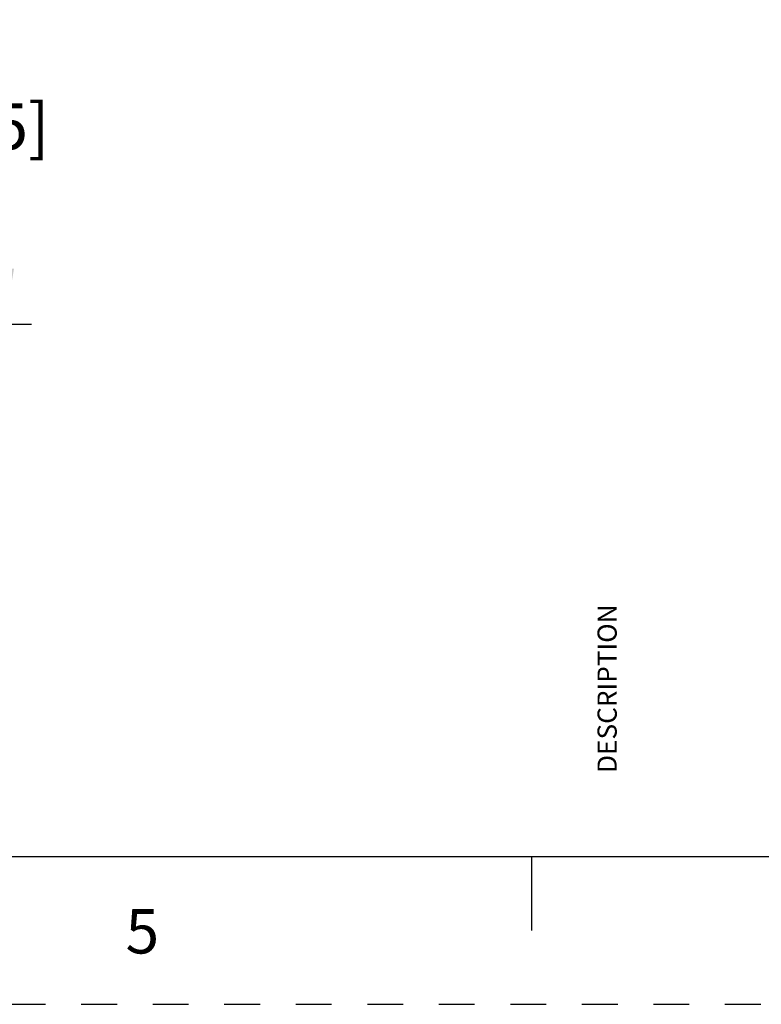
# Model space of a CAD drawing. Units: inches. Extents: x 0 to 22, y 0 to 17.
# Drawn here: x 11.9 to 14.4, y 0 to 3.3 of the extents above; entities that cross this region are included whole.
import ezdxf

# ---------------------------------------------------------------- set-up
doc = ezdxf.new("R2010")
doc.units = ezdxf.units.IN
doc.header["$LTSCALE"] = 1.21
doc.header["$MEASUREMENT"] = 0
doc.linetypes.add('HIDDEN', pattern=[0.2, 0.1, -0.1])
doc.layers.get('0').update_dxf_attribs({"linetype": 'CONTINUOUS'})
doc.layers.add('DEFAULT_2', color=8, linetype='HIDDEN')
doc.styles.get("Standard").update_dxf_attribs({"font": 'txt', "width": 0.8})
doc.styles.add('TEXTSTYLE_2', font='txt')
doc.dimstyles.new('DIMSTYLE_1', dxfattribs={"dimtxt": 0.15625, "dimasz": 0.1875, "dimexe": 0.09, "dimexo": 0.0625, "dimgap": 0.078125, "dimtad": 0, "dimtih": 1, "dimtoh": 1, "dimlfac": 2.352941, "dimzin": 4, "dimdsep": 46, "dimtxsty": 'STANDARD', "dimblk": '_FILLED', "dimblk1": '_FILLED', "dimblk2": '_FILLED', "dimcen": 0.09, "dimazin": 1, "dimtp": 0.05, "dimtm": 0.05, "dimtfac": 1, "dimtofl": 0, "dimtmove": 0, "dimatfit": 3, "dimldrblk": '_FILLED', "dimfxl": 1, "dimtolj": 1, "dimtzin": 4, "dimarcsym": 0})

# ---------------------------------------------------------------- blocks, each defined once
blk = doc.blocks.new('_FILLED')
at = {"color": 0, "linetype": 'BYBLOCK'}
blk.add_solid([(0, 0), (-1, 0.167), (-1, -0.167)], dxfattribs=at)
blk = doc.blocks.new('*D2')
at = {"color": 2, "linetype": 'CONTINUOUS'}
for p, q in [((10.3728, 3.9041), (11.9312, 3.9041)), ((11.8412, 3.9041), (11.8412, 3.3594)), ((11.8412, 2.3003), (11.8412, 2.8125)), ((11.126, 2.3003), (11.9312, 2.3003))]:
    blk.add_line(p, q, dxfattribs=at)
at = {"color": 2, "linetype": 'CONTINUOUS', "xscale": 0.1875, "yscale": 0.1875, "zscale": 0.1875}
for p, rotation in [((11.8412, 3.9041), 90), ((11.8412, 2.3003), 270)]:
    blk.add_blockref('_FILLED', p, dxfattribs=dict(at, rotation=rotation))
at = {"color": 2, "linetype": 'CONTINUOUS', "insert": (11.6537, 3.2813), "char_height": 0.15625, "width": 0.875, "attachment_point": 2, "line_spacing_factor": 0.9}
blk.add_mtext('3.77\\P[95.85]', dxfattribs=at)

msp = doc.modelspace()

# ---------------------------------------------------------------- linework, layer by layer
at = {"color": 7, "linetype": 'CONTINUOUS'}
for p, q in [((0.5, 0.5), (21.5, 0.5)), ((13.625, 0.25), (13.625, 0.5))]:
    msp.add_line(p, q, dxfattribs=at)
at = {"layer": 'DEFAULT_2', "color": 8, "linetype": 'HIDDEN'}
msp.add_line((0, 0), (22, 0), dxfattribs=at)

# ---------------------------------------------------------------- texts
at = {"color": 2, "linetype": 'CONTINUOUS', "insert": (13.8467, 1.0674), "char_height": 0.065, "width": 0.572, "attachment_point": 2, "rotation": 90, "line_spacing_factor": 0.9}
msp.add_mtext('DESCRIPTION', dxfattribs=at)
at = {"color": 2, "linetype": 'CONTINUOUS', "insert": (12.25, 0.3219), "char_height": 0.15, "width": 0.15, "attachment_point": 1, "line_spacing_factor": 0.9, "style": 'TEXTSTYLE_2'}
msp.add_mtext('\\Q0.000019;5', dxfattribs=at)

# ---------------------------------------------------------------- dimensions: what is measured, and where the dimension line sits
at = {"color": 2, "linetype": 'CONTINUOUS'}
dim = msp.add_linear_dim(base=(11.8412, 2.3003), p1=(10.3103, 3.9041), p2=(11.0635, 2.3003), angle=270, text='<>\\P[]', dimstyle='DIMSTYLE_1', dxfattribs=at)
dim.commit()
dim.dimension.update_dxf_attribs({"geometry": '*D2', "text_midpoint": (11.8412, 3.0859), "dimtype": 160})

doc.saveas('drawing.dxf')
